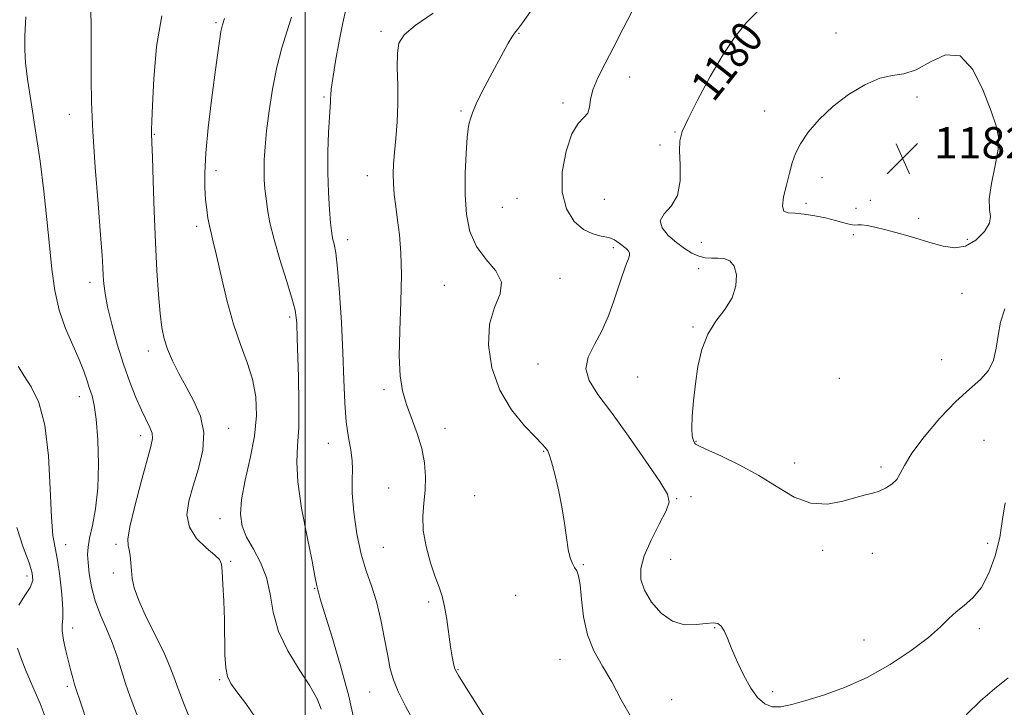
# Model space of a CAD drawing. Extents: x 2044800 to 2047700, y 334800 to 337700.
# Drawn here: x 2046427 to 2046678, y 337012 to 337187 of the extents above; entities that cross this region are included whole.
import ezdxf
from ezdxf.enums import TextEntityAlignment as Align

# ---------------------------------------------------------------- set-up
doc = ezdxf.new("R2010")
doc.units = 0
doc.header["$MEASUREMENT"] = 0
for name, color, linetype, lineweight in [('32000', 7, 'Continuous', 0), ('DTM SPOT ELEVATION', 2, 'Continuous', 13), ('INDEX CONTOUR', 41, 'Continuous', 13), ('INDEX CONTOUR LABEL', 244, 'Continuous', 0), ('INTERMEDIATE CONTOUR', 44, 'Continuous', 0), ('SPOT ELEVATION', 7, 'Continuous', 0)]:
    doc.layers.add(name, color=color, linetype=linetype, lineweight=lineweight)
doc.styles.add('Style-ITALICS', font='ITALICS.shx')

# ---------------------------------------------------------------- blocks, each defined once
blk = doc.blocks.new('SPOT')
at = {"layer": 'SPOT ELEVATION'}
for p, q in [((-3.91, -3.91), (3.82, 3.81)), ((-1.65, 3.77), (1.72, -3.93))]:
    blk.add_line(p, q, dxfattribs=at)

msp = doc.modelspace()

# ---------------------------------------------------------------- linework, layer by layer
at = {"layer": '32000', "flags": 128}
msp.add_lwpolyline([(2046500, 335000), (2046500, 337500)], dxfattribs=at)
at = {"layer": 'DTM SPOT ELEVATION'}
for p in [(2046477.23, 337186.47, 1167.8), (2046519.3, 337184.25, 1173.6), (2046554.52, 337183.74, 1176.1), (2046635.34, 337183.84, 1181.4), (2046582.71, 337172.65, 1178.5), (2046504.82, 337167.47, 1171.8), (2046565.71, 337165.95, 1177.7), (2046656.04, 337167.53, 1182.4), (2046539.75, 337163.97, 1175.8), (2046617.18, 337163.96, 1181.3), (2046439.85, 337163.06, 1163.3), (2046594.32, 337158.56, 1179.9), (2046461.55, 337157.97, 1166.1), (2046590.5, 337155.29, 1178.7), (2046477.3, 337148.73, 1168.5), (2046515.87, 337147.48, 1173.3), (2046631.8, 337146.96, 1182.6), (2046554.01, 337141.67, 1177.1), (2046576.27, 337141.45, 1179.2), (2046644.12, 337141.18, 1183.1), (2046550.28, 337139.38, 1177.1), (2046627.72, 337140.42, 1182.4), (2046640.43, 337139.13, 1183.1), (2046656.48, 337136.6, 1182.7), (2046472.35, 337134.52, 1167.6), (2046510.85, 337131.17, 1172.5), (2046639.78, 337132.43, 1181.5), (2046668.83, 337131.19, 1182.5), (2046578.58, 337129.07, 1177.6), (2046601, 337130.43, 1180.9), (2046600.36, 337123.78, 1179.5), (2046564.99, 337121.26, 1176.6), (2046445.16, 337120.3, 1163.5), (2046535.51, 337119.52, 1175.1), (2046667.5, 337117.42, 1180.6), (2046496.06, 337111.46, 1169.7), (2046598.92, 337108.87, 1179.9), (2046460.03, 337102.73, 1165.5), (2046559.33, 337099.45, 1177.3), (2046662.3, 337100.52, 1180.8), (2046584.78, 337096.1, 1179.1), (2046636.2, 337095.78, 1181.3), (2046442.45, 337091.11, 1161.4), (2046520.07, 337092.87, 1173.7), (2046458.05, 337081.13, 1163.5), (2046480.49, 337082.99, 1166.6), (2046535.65, 337083.06, 1174.6), (2046505.94, 337079.25, 1171.3), (2046599.69, 337079.68, 1180.1), (2046673.08, 337079.95, 1178.9), (2046560.82, 337077.19, 1175.9), (2046624.83, 337074.21, 1180.8), (2046646.81, 337073.14, 1180.3), (2046521.33, 337067.85, 1172.9), (2046543.25, 337065.9, 1175.4), (2046598.35, 337065.59, 1178.3), (2046594.69, 337065.14, 1178.1), (2046478.32, 337059.99, 1167.4), (2046438.93, 337053.36, 1160.7), (2046451.78, 337053.47, 1163.7), (2046674.05, 337053.68, 1178.6), (2046519.91, 337052.69, 1173.1), (2046631.92, 337051.95, 1179.4), (2046644.65, 337051.15, 1179.3), (2046480.98, 337049.11, 1166.2), (2046570.92, 337048.24, 1176.1), (2046593.18, 337049.61, 1179.1), (2046451.1, 337046.15, 1163.6), (2046429.1, 337045.4, 1157.5), (2046502.43, 337042.23, 1169.9), (2046553.66, 337040.42, 1175.3), (2046531.5, 337038.77, 1173.7), (2046440.69, 337032.1, 1160.5), (2046604.39, 337032.19, 1177.9), (2046671.95, 337031.98, 1177.6), (2046642.5, 337029.09, 1178.7), (2046564.99, 337024.17, 1175.2), (2046539.01, 337021.52, 1174.1), (2046478.19, 337018.96, 1165.8), (2046439.33, 337017.26, 1159.7), (2046516.45, 337015.77, 1171.2), (2046619.24, 337015.9, 1178.3), (2046593.42, 337013.83, 1176.9)]:
    msp.add_point(p, dxfattribs=at)
at = {"layer": 'INDEX CONTOUR'}
for points in [[(2046615.426, 337189.374, 1180), (2046612.528, 337186.519, 1180), (2046609.643, 337182.938, 1180), (2046606.59, 337178.352, 1180), (2046603.301, 337172.71, 1180), (2046600.157, 337166.882, 1180), (2046597.652, 337161.968, 1180), (2046596.151, 337158.701, 1180), (2046595.505, 337156.335, 1180), (2046595.435, 337153.756, 1180), (2046595.628, 337150.174, 1180), (2046595.63, 337146.109, 1180), (2046594.952, 337142.402, 1180), (2046593.35, 337139.677, 1180), (2046591.554, 337137.684, 1180), (2046590.537, 337135.953, 1180), (2046591.005, 337134.118, 1180), (2046592.594, 337132.23, 1180), (2046594.673, 337130.443, 1180), (2046596.716, 337128.899, 1180), (2046598.62, 337127.688, 1180), (2046600.386, 337126.888, 1180), (2046602.029, 337126.529, 1180), (2046603.606, 337126.452, 1180), (2046605.185, 337126.449, 1180), (2046606.791, 337126.297, 1180), (2046608.258, 337125.715, 1180), (2046609.375, 337124.404, 1180), (2046609.946, 337122.185, 1180), (2046609.815, 337119.351, 1180), (2046608.843, 337116.314, 1180), (2046607.008, 337113.371, 1180), (2046604.758, 337110.359, 1180), (2046602.659, 337107.003, 1180), (2046601.15, 337103.11, 1180), (2046600.162, 337098.829, 1180), (2046599.5, 337094.393, 1180), (2046599.009, 337090.058, 1180), (2046598.691, 337086.167, 1180), (2046598.59, 337083.086, 1180), (2046598.722, 337081.068, 1180), (2046598.988, 337079.922, 1180), (2046599.262, 337079.339, 1180)], [(2046496.545, 337187.88, 1170), (2046495.412, 337184.364, 1170), (2046494.08, 337180.072, 1170), (2046492.767, 337175.08, 1170), (2046491.66, 337169.545, 1170), (2046490.793, 337163.958, 1170), (2046490.166, 337158.892, 1170), (2046489.769, 337154.782, 1170), (2046489.567, 337151.504, 1170), (2046489.517, 337148.792, 1170), (2046489.583, 337146.39, 1170), (2046489.751, 337144.075, 1170), (2046490.014, 337141.633, 1170), (2046490.394, 337138.843, 1170), (2046491.023, 337135.453, 1170), (2046492.059, 337131.206, 1170), (2046493.567, 337126.045, 1170), (2046495.223, 337120.726, 1170), (2046496.608, 337116.205, 1170), (2046497.408, 337113.175, 1170), (2046497.742, 337111.276, 1170), (2046497.833, 337109.876, 1170), (2046497.94, 337105.95, 1170), (2046498.269, 337096.14, 1170), (2046498.421, 337089.41, 1170), (2046498.375, 337083.231, 1170), (2046498.072, 337078.546, 1170), (2046497.837, 337074.412, 1170), (2046498.086, 337069.413, 1170), (2046499.082, 337062.657, 1170), (2046500.469, 337055.332, 1170), (2046501.739, 337049.147, 1170), (2046502.5, 337045.381, 1170), (2046502.963, 337042.873, 1170), (2046503.046, 337042.502, 1170), (2046503.211, 337041.885, 1170), (2046503.356, 337041.261, 1170), (2046503.816, 337039.597, 1170), (2046504.896, 337036.022, 1170), (2046506.761, 337030.02, 1170), (2046509.012, 337022.502, 1170), (2046511.107, 337014.731, 1170), (2046512.647, 337007.782, 1170)], [(2046599.262, 337079.339, 1180), (2046599.548, 337079.003, 1180), (2046600.368, 337078.565, 1180), (2046602.376, 337077.666, 1180), (2046605.988, 337076.035, 1180), (2046610.67, 337073.764, 1180), (2046615.654, 337071.032, 1180), (2046620.326, 337068.097, 1180), (2046624.702, 337065.513, 1180), (2046628.955, 337063.915, 1180), (2046633.172, 337063.713, 1180), (2046637.1, 337064.434, 1180), (2046640.405, 337065.39, 1180), (2046642.865, 337066.045, 1180), (2046644.726, 337066.495, 1180), (2046646.352, 337066.992, 1180), (2046648.008, 337067.741, 1180), (2046649.577, 337068.754, 1180), (2046650.845, 337069.994, 1180), (2046651.746, 337071.499, 1180), (2046652.807, 337073.59, 1180), (2046654.702, 337076.66, 1180), (2046657.875, 337080.889, 1180), (2046661.843, 337085.586, 1180), (2046665.893, 337089.846, 1180), (2046669.419, 337093.018, 1180), (2046672.24, 337095.457, 1180), (2046674.279, 337097.773, 1180), (2046675.526, 337100.453, 1180), (2046676.232, 337103.485, 1180), (2046676.711, 337106.734, 1180), (2046677.3, 337110.082, 1180), (2046678.432, 337113.473, 1180)], [(2046426.846, 337098.911, 1160), (2046428.297, 337096.497, 1160), (2046430.138, 337093.617, 1160), (2046432.042, 337089.622, 1160), (2046433.597, 337083.845, 1160), (2046434.51, 337076.036, 1160), (2046434.967, 337067.612, 1160), (2046435.278, 337060.409, 1160), (2046435.69, 337055.702, 1160), (2046436.219, 337052.545, 1160), (2046436.819, 337049.437, 1160), (2046437.43, 337045.302, 1160), (2046437.937, 337040.781, 1160), (2046438.206, 337036.941, 1160), (2046438.172, 337034.523, 1160), (2046438.032, 337032.962, 1160), (2046438.048, 337031.363, 1160), (2046438.407, 337029.062, 1160), (2046439.007, 337026.305, 1160), (2046439.67, 337023.567, 1160), (2046440.251, 337021.243, 1160), (2046440.725, 337019.403, 1160), (2046441.096, 337018.038, 1160), (2046441.415, 337016.989, 1160), (2046442.849, 337012.698, 1160), (2046444.378, 337008.055, 1160)]]:
    msp.add_polyline3d(points, dxfattribs=at)
at = {"layer": 'INTERMEDIATE CONTOUR'}
for points in [[(2046445.381, 337189.294, 1164), (2046445.398, 337185.846, 1164), (2046445.438, 337181.75, 1164), (2046445.459, 337177.161, 1164), (2046445.451, 337172.112, 1164), (2046445.526, 337166.157, 1164), (2046445.827, 337158.728, 1164), (2046446.433, 337149.644, 1164), (2046447.178, 337140.264, 1164), (2046447.833, 337132.333, 1164), (2046448.226, 337127.123, 1164), (2046448.415, 337124.018, 1164), (2046448.515, 337121.931, 1164), (2046448.648, 337119.892, 1164), (2046448.958, 337117.388, 1164), (2046449.597, 337114.024, 1164), (2046450.666, 337109.574, 1164), (2046452.063, 337104.489, 1164), (2046453.636, 337099.392, 1164), (2046455.247, 337094.809, 1164), (2046456.807, 337090.885, 1164), (2046458.241, 337087.671, 1164), (2046460.412, 337083.275, 1164), (2046460.979, 337081.778, 1164), (2046461.089, 337080.398, 1164), (2046460.683, 337078.379, 1164), (2046458.177, 337069.366, 1164), (2046456.534, 337063.161, 1164), (2046455.277, 337057.894, 1164), (2046454.775, 337054.769, 1164), (2046454.837, 337053.18, 1164), (2046455.127, 337052.065, 1164), (2046455.375, 337050.578, 1164), (2046455.549, 337048.733, 1164), (2046455.683, 337046.762, 1164), (2046455.858, 337044.776, 1164), (2046456.365, 337042.4, 1164), (2046457.542, 337039.142, 1164), (2046459.567, 337034.746, 1164), (2046461.963, 337029.907, 1164), (2046464.094, 337025.559, 1164), (2046465.507, 337022.332, 1164), (2046466.51, 337019.64, 1164), (2046467.602, 337016.596, 1164), (2046469.131, 337012.617, 1164), (2046470.851, 337008.355, 1164)], [(2046510.405, 337189.819, 1172), (2046509.57, 337186.429, 1172), (2046508.668, 337181.743, 1172), (2046507.753, 337176.62, 1172), (2046507.031, 337172.251, 1172), (2046506.65, 337169.516, 1172), (2046506.523, 337168.061, 1172), (2046506.498, 337167.22, 1172), (2046506.451, 337166.353, 1172), (2046506.352, 337164.916, 1172), (2046506.194, 337162.389, 1172), (2046505.987, 337158.442, 1172), (2046505.814, 337153.516, 1172), (2046505.774, 337148.241, 1172), (2046505.933, 337143.204, 1172), (2046506.211, 337138.821, 1172), (2046506.495, 337135.465, 1172), (2046506.703, 337133.356, 1172), (2046506.878, 337132.108, 1172), (2046507.092, 337131.177, 1172), (2046507.403, 337129.983, 1172), (2046507.804, 337127.788, 1172), (2046508.27, 337123.814, 1172), (2046508.77, 337117.611, 1172), (2046509.244, 337110.049, 1172), (2046509.622, 337102.326, 1172), (2046509.874, 337095.435, 1172), (2046510.106, 337089.554, 1172), (2046510.464, 337084.654, 1172), (2046511.027, 337080.682, 1172), (2046511.624, 337077.481, 1172), (2046512.021, 337074.867, 1172), (2046512.07, 337072.571, 1172), (2046511.971, 337070.009, 1172), (2046512.011, 337066.507, 1172), (2046512.416, 337061.665, 1172), (2046513.184, 337056.16, 1172), (2046514.245, 337050.936, 1172), (2046515.523, 337046.663, 1172), (2046516.886, 337042.896, 1172), (2046518.191, 337038.916, 1172), (2046519.32, 337034.244, 1172), (2046520.264, 337029.371, 1172), (2046521.039, 337025.032, 1172), (2046521.706, 337021.716, 1172), (2046522.513, 337018.927, 1172), (2046523.744, 337015.923, 1172), (2046525.59, 337012.174, 1172), (2046527.844, 337007.975, 1172)], [(2046532.675, 337188.9, 1174), (2046528.075, 337185.728, 1174), (2046525.246, 337183.358, 1174), (2046523.918, 337181.259, 1174), (2046523.507, 337178.661, 1174), (2046523.485, 337175.003, 1174), (2046523.589, 337170.558, 1174), (2046523.617, 337165.807, 1174), (2046523.424, 337161.185, 1174), (2046523.088, 337156.952, 1174), (2046522.744, 337153.319, 1174), (2046522.506, 337150.403, 1174), (2046522.413, 337147.908, 1174), (2046522.483, 337145.443, 1174), (2046522.725, 337142.682, 1174), (2046523.098, 337139.576, 1174), (2046523.553, 337136.144, 1174), (2046524.024, 337132.332, 1174), (2046524.394, 337127.807, 1174), (2046524.531, 337122.164, 1174), (2046524.372, 337115.253, 1174), (2046524.101, 337107.953, 1174), (2046523.976, 337101.395, 1174), (2046524.205, 337096.403, 1174), (2046524.827, 337092.553, 1174), (2046525.838, 337089.112, 1174), (2046528.595, 337081.703, 1174), (2046529.77, 337077.893, 1174), (2046530.463, 337074.195, 1174), (2046530.704, 337070.644, 1174), (2046530.59, 337067.253, 1174), (2046530.257, 337063.993, 1174), (2046529.991, 337060.658, 1174), (2046530.12, 337056.998, 1174), (2046530.857, 337052.897, 1174), (2046531.982, 337048.778, 1174), (2046533.165, 337045.195, 1174), (2046534.143, 337042.496, 1174), (2046534.916, 337040.2, 1174), (2046535.555, 337037.618, 1174), (2046536.115, 337034.284, 1174), (2046537.07, 337027.289, 1174), (2046537.477, 337024.784, 1174), (2046537.827, 337023.068, 1174), (2046538.111, 337021.959, 1174), (2046538.394, 337021.169, 1174), (2046539.067, 337019.981, 1174), (2046540.599, 337017.573, 1174), (2046543.268, 337013.415, 1174), (2046546.573, 337008.149, 1174)], [(2046557.442, 337189.339, 1176), (2046555.408, 337186.461, 1176), (2046554.142, 337184.752, 1176), (2046553.364, 337183.747, 1176), (2046552.69, 337182.761, 1176), (2046551.793, 337181.222, 1176), (2046550.575, 337179.002, 1176), (2046547.088, 337172.57, 1176), (2046545.156, 337168.924, 1176), (2046543.579, 337165.734, 1176), (2046542.628, 337163.447, 1176), (2046542.162, 337161.972, 1176), (2046541.938, 337161.087, 1176), (2046541.748, 337160.472, 1176), (2046541.538, 337159.43, 1176), (2046541.292, 337157.169, 1176), (2046541.015, 337153.171, 1176), (2046540.809, 337148.024, 1176), (2046540.801, 337142.59, 1176), (2046541.13, 337137.592, 1176), (2046542.016, 337133.177, 1176), (2046543.691, 337129.352, 1176), (2046546.174, 337126.083, 1176), (2046548.637, 337123.161, 1176), (2046550.034, 337120.337, 1176), (2046549.679, 337117.347, 1176), (2046548.31, 337113.868, 1176), (2046547.024, 337109.56, 1176), (2046546.733, 337104.251, 1176), (2046547.602, 337098.422, 1176), (2046549.614, 337092.721, 1176), (2046552.616, 337087.716, 1176), (2046555.924, 337083.664, 1176), (2046558.725, 337080.743, 1176), (2046560.41, 337079.028, 1176), (2046561.207, 337078.18, 1176), (2046561.558, 337077.758, 1176), (2046561.846, 337077.316, 1176), (2046562.229, 337076.389, 1176), (2046562.813, 337074.511, 1176), (2046563.649, 337071.381, 1176), (2046564.597, 337067.376, 1176), (2046565.468, 337063.044, 1176), (2046566.121, 337058.881, 1176), (2046566.621, 337055.176, 1176), (2046567.084, 337052.171, 1176), (2046567.598, 337050.026, 1176), (2046568.154, 337048.571, 1176), (2046568.713, 337047.563, 1176), (2046569.241, 337046.697, 1176), (2046569.711, 337045.427, 1176), (2046570.097, 337043.152, 1176), (2046570.428, 337039.496, 1176), (2046570.946, 337034.992, 1176), (2046571.953, 337030.404, 1176), (2046573.647, 337026.294, 1176), (2046575.82, 337022.433, 1176), (2046578.166, 337018.393, 1176), (2046580.555, 337013.811, 1176), (2046583.57, 337008.582, 1176)], [(2046583.501, 337189.567, 1178), (2046581.116, 337184.973, 1178), (2046578.735, 337180.291, 1178), (2046576.497, 337176.067, 1178), (2046574.619, 337172.415, 1178), (2046573.34, 337169.341, 1178), (2046572.771, 337166.844, 1178), (2046572.525, 337164.886, 1178), (2046572.083, 337163.42, 1178), (2046571.063, 337162.273, 1178), (2046569.61, 337160.764, 1178), (2046567.998, 337158.088, 1178), (2046566.523, 337153.743, 1178), (2046565.563, 337148.453, 1178), (2046565.514, 337143.247, 1178), (2046566.633, 337138.981, 1178), (2046568.604, 337135.81, 1178), (2046570.968, 337133.711, 1178), (2046573.326, 337132.592, 1178), (2046575.506, 337132.066, 1178), (2046577.395, 337131.671, 1178), (2046578.912, 337131.052, 1178), (2046580.106, 337130.275, 1178), (2046581.832, 337128.883, 1178), (2046582.39, 337128.337, 1178), (2046582.679, 337127.77, 1178), (2046582.667, 337127.083, 1178), (2046582.407, 337126.208, 1178), (2046581.978, 337125.077, 1178), (2046581.434, 337123.607, 1178), (2046580.744, 337121.633, 1178), (2046578.717, 337115.547, 1178), (2046577.313, 337111.693, 1178), (2046575.626, 337107.851, 1178), (2046573.746, 337104.367, 1178), (2046572.192, 337101.204, 1178), (2046571.588, 337098.226, 1178), (2046572.423, 337095.227, 1178), (2046574.651, 337091.693, 1178), (2046578.092, 337087.038, 1178), (2046582.438, 337081.009, 1178), (2046586.869, 337074.676, 1178), (2046590.441, 337069.441, 1178), (2046592.41, 337066.25, 1178), (2046592.848, 337064.217, 1178), (2046592.029, 337061.996, 1178), (2046590.291, 337058.604, 1178), (2046588.22, 337054.505, 1178), (2046586.467, 337050.527, 1178), (2046585.566, 337047.279, 1178), (2046585.599, 337044.512, 1178), (2046586.539, 337041.761, 1178), (2046588.32, 337038.74, 1178), (2046590.761, 337035.891, 1178), (2046593.647, 337033.826, 1178), (2046596.743, 337032.972, 1178), (2046599.719, 337032.978, 1178), (2046602.225, 337033.299, 1178), (2046604.009, 337033.463, 1178), (2046605.214, 337033.281, 1178), (2046606.077, 337032.631, 1178), (2046606.83, 337031.406, 1178), (2046607.655, 337029.523, 1178), (2046608.724, 337026.906, 1178), (2046610.151, 337023.588, 1178), (2046611.835, 337020.031, 1178), (2046613.614, 337016.804, 1178), (2046615.376, 337014.374, 1178), (2046617.178, 337012.796, 1178), (2046619.117, 337012.024, 1178), (2046621.328, 337011.996, 1178), (2046624.068, 337012.58, 1178), (2046627.626, 337013.625, 1178), (2046632.19, 337015.037, 1178), (2046637.526, 337016.938, 1178), (2046643.3, 337019.508, 1178), (2046649.139, 337022.801, 1178), (2046654.534, 337026.394, 1178), (2046658.94, 337029.741, 1178), (2046662.006, 337032.422, 1178), (2046664.16, 337034.524, 1178), (2046666.023, 337036.259, 1178), (2046668.081, 337037.877, 1178), (2046670.28, 337039.786, 1178), (2046672.428, 337042.428, 1178), (2046674.352, 337046.103, 1178), (2046675.943, 337050.519, 1178), (2046677.112, 337055.239, 1178), (2046677.85, 337059.845, 1178), (2046678.477, 337063.998, 1178)], [(2046428.776, 337187.944, 1162), (2046428.549, 337183.141, 1162), (2046428.472, 337179.498, 1162), (2046428.639, 337176.201, 1162), (2046429.16, 337172.04, 1162), (2046430.087, 337166.136, 1162), (2046431.243, 337158.924, 1162), (2046432.392, 337151.168, 1162), (2046433.347, 337143.534, 1162), (2046434.12, 337136.293, 1162), (2046434.769, 337129.614, 1162), (2046435.38, 337123.613, 1162), (2046436.145, 337118.19, 1162), (2046437.28, 337113.187, 1162), (2046438.904, 337108.501, 1162), (2046440.733, 337104.242, 1162), (2046442.386, 337100.567, 1162), (2046443.576, 337097.58, 1162), (2046444.396, 337095.168, 1162), (2046445.037, 337093.158, 1162), (2046445.649, 337091.289, 1162), (2046446.231, 337088.927, 1162), (2046446.743, 337085.349, 1162), (2046447.133, 337080.118, 1162), (2046447.293, 337073.933, 1162), (2046447.106, 337067.78, 1162), (2046446.516, 337062.483, 1162), (2046445.733, 337058.218, 1162), (2046445.031, 337055.002, 1162), (2046444.628, 337052.738, 1162), (2046444.515, 337050.888, 1162), (2046444.628, 337048.803, 1162), (2046444.931, 337045.997, 1162), (2046445.498, 337042.629, 1162), (2046446.433, 337039.018, 1162), (2046447.777, 337035.428, 1162), (2046449.328, 337031.893, 1162), (2046450.82, 337028.387, 1162), (2046452.063, 337024.892, 1162), (2046454.215, 337017.971, 1162), (2046455.406, 337014.568, 1162), (2046457.933, 337007.835, 1162)], [(2046463.425, 337188.229, 1166), (2046462.084, 337180.352, 1166), (2046461.366, 337172.18, 1166), (2046461.031, 337165.407, 1166), (2046460.869, 337161.277, 1166), (2046460.807, 337159.245, 1166), (2046460.807, 337158.316, 1166), (2046460.906, 337155.791, 1166), (2046461.031, 337152.201, 1166), (2046461.229, 337146.113, 1166), (2046461.49, 337138.433, 1166), (2046461.807, 337130.451, 1166), (2046462.167, 337123.26, 1166), (2046462.564, 337117.177, 1166), (2046462.985, 337112.323, 1166), (2046463.444, 337108.701, 1166), (2046464.049, 337105.849, 1166), (2046464.928, 337103.189, 1166), (2046466.181, 337100.253, 1166), (2046467.772, 337097.018, 1166), (2046469.631, 337093.571, 1166), (2046471.618, 337089.969, 1166), (2046473.297, 337086.138, 1166), (2046474.16, 337081.976, 1166), (2046473.872, 337077.45, 1166), (2046472.787, 337072.818, 1166), (2046471.433, 337068.411, 1166), (2046470.318, 337064.486, 1166), (2046469.863, 337061.005, 1166), (2046470.466, 337057.855, 1166), (2046472.318, 337054.979, 1166), (2046474.76, 337052.529, 1166), (2046476.923, 337050.707, 1166), (2046478.152, 337049.548, 1166), (2046478.648, 337048.416, 1166), (2046478.826, 337046.504, 1166), (2046479.019, 337043.234, 1166), (2046479.234, 337038.941, 1166), (2046479.399, 337034.186, 1166), (2046479.541, 337025.31, 1166), (2046479.724, 337021.994, 1166), (2046480.158, 337019.746, 1166), (2046481.043, 337017.968, 1166), (2046482.595, 337015.86, 1166), (2046484.887, 337012.832, 1166), (2046487.415, 337009.11, 1166)], [(2046479.441, 337187.546, 1168), (2046478.885, 337185.949, 1168), (2046478.516, 337184.246, 1168), (2046478.117, 337181.771, 1168), (2046477.607, 337178.167, 1168), (2046476.938, 337173.154, 1168), (2046476.104, 337166.686, 1168), (2046475.27, 337159.656, 1168), (2046474.647, 337153.19, 1168)], [(2046655.799, 337174.432, 1182), (2046652.698, 337173.41, 1182), (2046649.783, 337172.996, 1182), (2046646.565, 337172.301, 1182), (2046642.711, 337170.638, 1182), (2046638.536, 337168.124, 1182), (2046634.515, 337165.077, 1182), (2046631.056, 337161.802, 1182), (2046628.29, 337158.561, 1182), (2046626.278, 337155.601, 1182), (2046625.014, 337153.066, 1182), (2046624.216, 337150.685, 1182), (2046623.533, 337148.08, 1182), (2046622.726, 337145.044, 1182), (2046622.007, 337142.036, 1182), (2046621.702, 337139.688, 1182), (2046622.076, 337138.441, 1182), (2046623.156, 337137.993, 1182), (2046624.91, 337137.854, 1182), (2046627.263, 337137.619, 1182), (2046629.961, 337137.224, 1182), (2046632.708, 337136.687, 1182), (2046635.235, 337136.052, 1182), (2046637.384, 337135.446, 1182), (2046639.025, 337135.021, 1182), (2046640.111, 337134.875, 1182), (2046640.936, 337134.888, 1182), (2046641.878, 337134.891, 1182), (2046643.272, 337134.733, 1182), (2046645.285, 337134.343, 1182), (2046648.04, 337133.674, 1182), (2046651.564, 337132.709, 1182), (2046655.479, 337131.574, 1182), (2046659.305, 337130.427, 1182), (2046662.675, 337129.462, 1182), (2046665.653, 337129.02, 1182), (2046668.414, 337129.474, 1182), (2046671.033, 337131.03, 1182), (2046673.204, 337133.208, 1182), (2046674.522, 337135.359, 1182), (2046674.771, 337137.069, 1182), (2046674.483, 337138.865, 1182), (2046674.384, 337141.507, 1182), (2046674.983, 337145.462, 1182), (2046675.939, 337150.019, 1182), (2046676.701, 337154.172, 1182), (2046676.813, 337157.274, 1182), (2046676.201, 337160.122, 1182), (2046674.89, 337163.871, 1182), (2046672.905, 337169.156, 1182), (2046670.28, 337174.53, 1182), (2046667.05, 337178.025, 1182), (2046663.315, 337178.299, 1182), (2046659.426, 337176.508, 1182), (2046655.799, 337174.432, 1182)], [(2046474.647, 337153.19, 1168), (2046474.385, 337148.153, 1168), (2046474.416, 337144.362, 1168), (2046474.619, 337141.374, 1168), (2046474.887, 337138.814, 1168), (2046475.202, 337136.585, 1168), (2046475.565, 337134.658, 1168), (2046475.992, 337132.884, 1168), (2046476.571, 337130.623, 1168), (2046477.406, 337127.114, 1168), (2046478.572, 337121.898, 1168), (2046480.031, 337115.715, 1168), (2046481.716, 337109.613, 1168), (2046483.529, 337104.388, 1168), (2046485.244, 337099.843, 1168), (2046486.606, 337095.532, 1168), (2046487.396, 337091.066, 1168), (2046487.555, 337086.277, 1168), (2046487.062, 337081.051, 1168), (2046485.982, 337075.396, 1168), (2046484.713, 337069.808, 1168), (2046483.742, 337064.903, 1168), (2046483.465, 337061.105, 1168), (2046483.922, 337058.073, 1168), (2046485.068, 337055.271, 1168), (2046486.781, 337052.244, 1168), (2046488.643, 337048.853, 1168), (2046490.161, 337045.038, 1168), (2046491.043, 337040.769, 1168), (2046491.804, 337036.135, 1168), (2046493.156, 337031.252, 1168), (2046495.566, 337026.28, 1168), (2046498.502, 337021.536, 1168), (2046501.186, 337017.375, 1168), (2046503.014, 337014.059, 1168), (2046504.094, 337011.457, 1168)], [(2046426.437, 337057.71, 1158), (2046428.122, 337052.708, 1158), (2046429.581, 337048.774, 1158), (2046430.412, 337046.095, 1158), (2046430.511, 337044.202, 1158), (2046429.852, 337042.462, 1158), (2046428.508, 337040.37, 1158), (2046426.964, 337037.935, 1158)], [(2046426.648, 337026.966, 1158), (2046427.661, 337024.121, 1158), (2046428.787, 337021.287, 1158), (2046429.969, 337018.5, 1158), (2046431.164, 337015.75, 1158), (2046432.389, 337012.833, 1158), (2046433.677, 337009.5, 1158)], [(2046668.529, 337010.02, 1176), (2046672.185, 337013.528, 1176), (2046675.795, 337016.584, 1176), (2046679.301, 337019.385, 1176)]]:
    msp.add_polyline3d(points, dxfattribs=at)

# ---------------------------------------------------------------- block references
at = {"layer": 'SPOT ELEVATION'}
msp.add_blockref('SPOT', (2046652.345, 337151.84, 1182.694), dxfattribs=at)

# ---------------------------------------------------------------- texts
at = {"layer": 'INDEX CONTOUR LABEL', "style": 'Style-ITALICS', "width": 0.875}
msp.add_text('1180', height=8, rotation=51.6, dxfattribs=at).set_placement((2046600.992, 337168.43, 1180), align=Align.MIDDLE_LEFT)
at = {"layer": 'SPOT ELEVATION', "style": 'Style-ITALICS'}
msp.add_text('1182.7', height=8, dxfattribs=at).set_placement((2046660.345, 337151.84, 1182.694))

doc.saveas('drawing.dxf')
